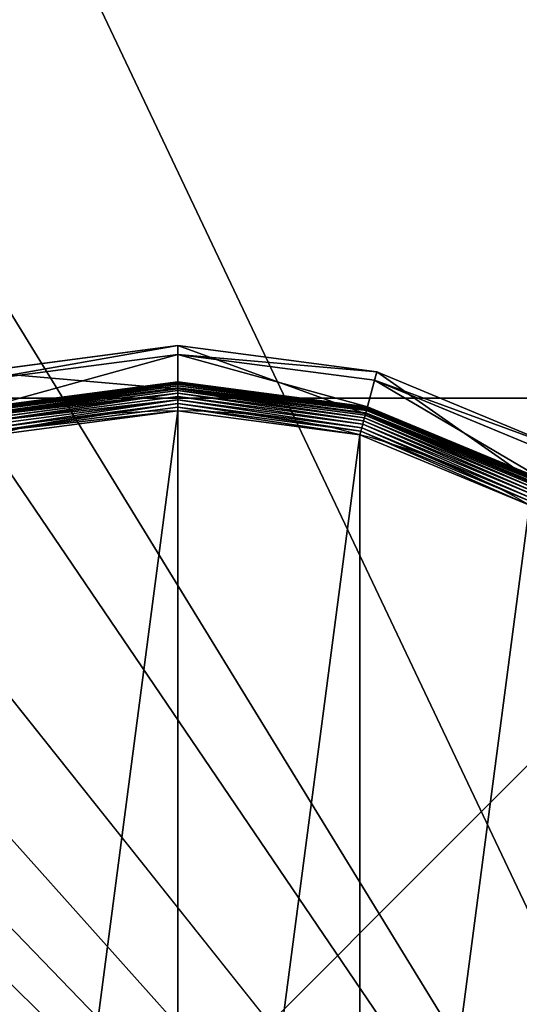
# Model space of a CAD drawing. Extents: x -1125 to 1125, y -837 to 837.
# Drawn here: x 1090 to 1107, y -803 to -769 of the extents above; entities that cross this region are included whole.
import ezdxf

# ---------------------------------------------------------------- set-up
doc = ezdxf.new("R2010")
doc.units = 0
doc.layers.get('0').update_dxf_attribs({"color": 13, "linetype": 'CONTINUOUS'})

# ---------------------------------------------------------------- blocks, each defined once
blk = doc.blocks.new('CUBIT_DESK_LEG_1')
for p, q in [((50, 0, 26), (50, 50, 26)), ((50, 0, 705), (50, 50, 705)), ((50, 0, 29), (50, 50, 29))]:
    blk.add_line(p, q)
mesh = blk.add_polyface()
corners = [(50, 0, 26), (0, 50, 26), (0, 0, 26), (50, 50, 26)]
mesh.append_faces([[corners[k] for k in face] for face in [(0, 1, 2), (1, 0, 3)]], dxfattribs={"vtx0": -1})
mesh = blk.add_polyface()
corners = [(50, 0, 705), (0, 50, 705), (0, 0, 705), (50, 50, 705)]
mesh.append_faces([[corners[k] for k in face] for face in [(0, 1, 2), (1, 0, 3)]], dxfattribs={"vtx0": -1})
mesh = blk.add_polyface()
corners = [(50, 0, 29), (0, 50, 29), (0, 0, 29), (50, 50, 29)]
mesh.append_faces([[corners[k] for k in face] for face in [(0, 1, 2), (1, 0, 3)]], dxfattribs={"vtx0": -1})
mesh = blk.add_polyface()
corners = [(50, 50, 26), (50, 0, 29), (50, 0, 26), (50, 50, 29)]
mesh.append_faces([[corners[k] for k in face] for face in [(0, 1, 2), (1, 0, 3)]], dxfattribs={"vtx0": -1})
mesh = blk.add_polyface()
corners = [(50, 50, 29), (50, 0, 705), (50, 0, 29), (50, 50, 705)]
mesh.append_faces([[corners[k] for k in face] for face in [(0, 1, 2), (1, 0, 3)]], dxfattribs={"vtx0": -1})
blk = doc.blocks.new('GROUP_30')
for p, q in [((236.95, 463, 85.3), (178.44, 455.29, 85.3)), ((236.95, 463, 85.3), (236.95, 460.44, 47.66)), ((295.45, 455.29, 85.3), (236.95, 463, 85.3)), ((236.95, 450.2, 104.26), (236.95, 463, 85.3)), ((179.1, 452.82, 47.66), (236.95, 460.44, 47.66)), ((236.95, 460.44, 47.66), (294.79, 452.82, 47.66)), ((236.95, 452.33, 42.65), (236.95, 460.44, 47.66)), ((178.44, 455.29, 85.3), (123.92, 432.71, 85.3)), ((178.44, 455.29, 85.3), (179.1, 452.82, 47.66)), ((181.75, 442.93, 104.26), (178.44, 455.29, 85.3)), ((125.2, 430.49, 47.66), (179.1, 452.82, 47.66)), ((181.2, 444.99, 42.65), (179.1, 452.82, 47.66)), ((236.95, 452.33, 9.48), (181.2, 444.99, 9.48)), ((236.95, 452.33, 42.65), (181.2, 444.99, 42.65)), ((236.95, 452.26, 8.24), (181.22, 444.92, 8.24)), ((236.95, 452.04, 7.03), (181.28, 444.71, 7.03)), ((236.95, 451.68, 5.85), (181.37, 444.36, 5.85)), ((236.95, 452.33, 9.48), (236.95, 452.26, 8.24)), ((292.69, 444.99, 9.48), (236.95, 452.33, 9.48)), ((236.95, 452.33, 9.48), (236.95, 452.33, 42.65)), ((292.69, 444.99, 42.65), (236.95, 452.33, 42.65)), ((236.95, 452.26, 8.24), (236.95, 452.04, 7.03)), ((292.67, 444.92, 8.24), (236.95, 452.26, 8.24)), ((236.95, 452.04, 7.03), (236.95, 451.68, 5.85)), ((292.62, 444.71, 7.03), (236.95, 452.04, 7.03)), ((236.95, 451.68, 5.85), (236.95, 451.19, 4.74)), ((292.52, 444.36, 5.85), (236.95, 451.68, 5.85)), ((236.95, 451.19, 4.74), (181.5, 443.89, 4.74)), ((236.95, 450.57, 3.71), (181.66, 443.29, 3.71)), ((181.75, 442.93, 104.26), (236.95, 450.2, 104.26)), ((236.95, 449.83, 2.78), (181.85, 442.58, 2.78)), ((236.95, 448.99, 1.96), (182.07, 441.77, 1.96)), ((236.95, 451.19, 4.74), (236.95, 450.57, 3.71)), ((292.4, 443.89, 4.74), (236.95, 451.19, 4.74)), ((236.95, 450.57, 3.71), (236.95, 449.83, 2.78)), ((292.24, 443.29, 3.71), (236.95, 450.57, 3.71)), ((236.95, 450.2, 104.26), (292.14, 442.93, 104.26)), ((236.95, 449.83, 2.78), (236.95, 448.99, 1.96)), ((292.05, 442.58, 2.78), (236.95, 449.83, 2.78)), ((291.83, 441.77, 1.96), (236.95, 448.99, 1.96)), ((236.95, 448.99, 1.96), (236.95, 448.07, 1.27)), ((236.95, 448.07, 1.27), (182.31, 440.87, 1.27)), ((236.95, 447.07, 0.72), (182.56, 439.91, 0.72)), ((236.95, 446.01, 0.32), (182.84, 438.89, 0.32)), ((236.95, 448.07, 1.27), (236.95, 447.07, 0.72)), ((291.59, 440.87, 1.27), (236.95, 448.07, 1.27)), ((236.95, 447.07, 0.72), (236.95, 446.01, 0.32)), ((291.33, 439.91, 0.72), (236.95, 447.07, 0.72)), ((236.95, 446.01, 0.32), (236.95, 444.92, 0.08)), ((291.06, 438.89, 0.32), (236.95, 446.01, 0.32)), ((181.2, 444.99, 9.48), (129.25, 423.48, 9.48)), ((181.2, 444.99, 42.65), (129.25, 423.48, 42.65)), ((181.22, 444.92, 8.24), (129.29, 423.41, 8.24)), ((181.28, 444.71, 7.03), (129.4, 423.22, 7.03)), ((181.37, 444.36, 5.85), (129.58, 422.91, 5.85)), ((181.5, 443.89, 4.74), (129.83, 422.49, 4.74)), ((181.66, 443.29, 3.71), (130.14, 421.95, 3.71)), ((130.32, 421.63, 104.26), (181.75, 442.93, 104.26)), ((181.2, 444.99, 9.48), (181.22, 444.92, 8.24)), ((181.2, 444.99, 9.48), (181.2, 444.99, 42.65)), ((181.22, 444.92, 8.24), (181.28, 444.71, 7.03)), ((181.28, 444.71, 7.03), (181.37, 444.36, 5.85)), ((181.37, 444.36, 5.85), (181.5, 443.89, 4.74)), ((181.5, 443.89, 4.74), (181.66, 443.29, 3.71)), ((181.66, 443.29, 3.71), (181.85, 442.58, 2.78)), ((236.95, 444.92, 0.08), (183.12, 437.83, 0.08)), ((236.95, 444.92, 0.08), (236.95, 443.8)), ((290.77, 437.83, 0.08), (236.95, 444.92, 0.08)), ((181.85, 442.58, 2.78), (130.5, 421.31, 2.78)), ((182.07, 441.77, 1.96), (130.92, 420.58, 1.96)), ((182.31, 440.87, 1.27), (131.39, 419.78, 1.27)), ((182.56, 439.91, 0.72), (131.89, 418.92, 0.72)), ((181.85, 442.58, 2.78), (182.07, 441.77, 1.96)), ((182.07, 441.77, 1.96), (182.31, 440.87, 1.27)), ((182.31, 440.87, 1.27), (182.56, 439.91, 0.72)), ((182.56, 439.91, 0.72), (182.84, 438.89, 0.32)), ((182.84, 438.89, 0.32), (132.42, 418, 0.32)), ((183.12, 437.83, 0.08), (132.96, 417.05, 0.08)), ((182.84, 438.89, 0.32), (183.12, 437.83, 0.08)), ((183.12, 437.83, 0.08), (183.41, 436.75))]:
    blk.add_line(p, q)
blk.add_circle((236.95, 236.95), 206.86)
mesh = blk.add_polyface()
corners = [(178.44, 455.29, 85.3), (236.95, 460.44, 47.66), (179.1, 452.82, 47.66), (236.95, 463, 85.3)]
mesh.append_faces([[corners[k] for k in face] for face in [(0, 1, 2), (1, 0, 3)]], dxfattribs={"vtx0": -1})
mesh = blk.add_polyface()
corners = [(181.75, 442.93, 104.26), (236.95, 463, 85.3), (178.44, 455.29, 85.3), (236.95, 450.2, 104.26)]
mesh.append_faces([[corners[k] for k in face] for face in [(0, 1, 2), (1, 0, 3)]], dxfattribs={"vtx0": -1})
mesh = blk.add_polyface()
corners = [(236.95, 463, 85.3), (294.79, 452.82, 47.66), (236.95, 460.44, 47.66), (295.45, 455.29, 85.3)]
mesh.append_faces([[corners[k] for k in face] for face in [(0, 1, 2), (1, 0, 3)]], dxfattribs={"vtx0": -1})
mesh = blk.add_polyface()
corners = [(236.95, 450.2, 104.26), (295.45, 455.29, 85.3), (236.95, 463, 85.3), (292.14, 442.93, 104.26)]
mesh.append_faces([[corners[k] for k in face] for face in [(0, 1, 2), (1, 0, 3)]], dxfattribs={"vtx0": -1})
mesh = blk.add_polyface()
corners = [(236.95, 460.44, 47.66), (181.2, 444.99, 42.65), (179.1, 452.82, 47.66), (236.95, 452.33, 42.65)]
mesh.append_faces([[corners[k] for k in face] for face in [(0, 1, 2), (1, 0, 3)]], dxfattribs={"vtx0": -1})
mesh = blk.add_polyface()
corners = [(236.95, 460.44, 47.66), (292.69, 444.99, 42.65), (236.95, 452.33, 42.65), (294.79, 452.82, 47.66)]
mesh.append_faces([[corners[k] for k in face] for face in [(0, 1, 2), (1, 0, 3)]], dxfattribs={"vtx0": -1})
mesh = blk.add_polyface()
corners = [(123.92, 432.71, 85.3), (179.1, 452.82, 47.66), (125.2, 430.49, 47.66), (178.44, 455.29, 85.3)]
mesh.append_faces([[corners[k] for k in face] for face in [(0, 1, 2), (1, 0, 3)]], dxfattribs={"vtx0": -1})
mesh = blk.add_polyface()
corners = [(130.32, 421.63, 104.26), (178.44, 455.29, 85.3), (123.92, 432.71, 85.3), (181.75, 442.93, 104.26)]
mesh.append_faces([[corners[k] for k in face] for face in [(0, 1, 2), (1, 0, 3)]], dxfattribs={"vtx0": -1})
mesh = blk.add_polyface()
corners = [(179.1, 452.82, 47.66), (129.25, 423.48, 42.65), (125.2, 430.49, 47.66), (181.2, 444.99, 42.65)]
mesh.append_faces([[corners[k] for k in face] for face in [(0, 1, 2), (1, 0, 3)]], dxfattribs={"vtx0": -1})
mesh = blk.add_polyface()
corners = [(181.2, 444.99, 9.48), (236.95, 452.26, 8.24), (181.22, 444.92, 8.24), (236.95, 452.33, 9.48)]
mesh.append_faces([[corners[k] for k in face] for face in [(0, 1, 2), (1, 0, 3)]], dxfattribs={"vtx0": -1})
mesh = blk.add_polyface()
corners = [(181.2, 444.99, 42.65), (236.95, 452.33, 9.48), (181.2, 444.99, 9.48), (236.95, 452.33, 42.65)]
mesh.append_faces([[corners[k] for k in face] for face in [(0, 1, 2), (1, 0, 3)]], dxfattribs={"vtx0": -1})
mesh = blk.add_polyface()
corners = [(181.22, 444.92, 8.24), (236.95, 452.04, 7.03), (181.28, 444.71, 7.03), (236.95, 452.26, 8.24)]
mesh.append_faces([[corners[k] for k in face] for face in [(0, 1, 2), (1, 0, 3)]], dxfattribs={"vtx0": -1})
mesh = blk.add_polyface()
corners = [(181.28, 444.71, 7.03), (236.95, 451.68, 5.85), (181.37, 444.36, 5.85), (236.95, 452.04, 7.03)]
mesh.append_faces([[corners[k] for k in face] for face in [(0, 1, 2), (1, 0, 3)]], dxfattribs={"vtx0": -1})
mesh = blk.add_polyface()
corners = [(181.37, 444.36, 5.85), (236.95, 451.19, 4.74), (181.5, 443.89, 4.74), (236.95, 451.68, 5.85)]
mesh.append_faces([[corners[k] for k in face] for face in [(0, 1, 2), (1, 0, 3)]], dxfattribs={"vtx0": -1})
mesh = blk.add_polyface()
corners = [(236.95, 452.33, 9.48), (292.67, 444.92, 8.24), (236.95, 452.26, 8.24), (292.69, 444.99, 9.48)]
mesh.append_faces([[corners[k] for k in face] for face in [(0, 1, 2), (1, 0, 3)]], dxfattribs={"vtx0": -1})
mesh = blk.add_polyface()
corners = [(236.95, 452.33, 42.65), (292.69, 444.99, 9.48), (236.95, 452.33, 9.48), (292.69, 444.99, 42.65)]
mesh.append_faces([[corners[k] for k in face] for face in [(0, 1, 2), (1, 0, 3)]], dxfattribs={"vtx0": -1})
mesh = blk.add_polyface()
corners = [(236.95, 452.26, 8.24), (292.62, 444.71, 7.03), (236.95, 452.04, 7.03), (292.67, 444.92, 8.24)]
mesh.append_faces([[corners[k] for k in face] for face in [(0, 1, 2), (1, 0, 3)]], dxfattribs={"vtx0": -1})
mesh = blk.add_polyface()
corners = [(236.95, 452.04, 7.03), (292.52, 444.36, 5.85), (236.95, 451.68, 5.85), (292.62, 444.71, 7.03)]
mesh.append_faces([[corners[k] for k in face] for face in [(0, 1, 2), (1, 0, 3)]], dxfattribs={"vtx0": -1})
mesh = blk.add_polyface()
corners = [(236.95, 451.68, 5.85), (292.4, 443.89, 4.74), (236.95, 451.19, 4.74), (292.52, 444.36, 5.85)]
mesh.append_faces([[corners[k] for k in face] for face in [(0, 1, 2), (1, 0, 3)]], dxfattribs={"vtx0": -1})
mesh = blk.add_polyface()
corners = [(181.5, 443.89, 4.74), (236.95, 450.57, 3.71), (181.66, 443.29, 3.71), (236.95, 451.19, 4.74)]
mesh.append_faces([[corners[k] for k in face] for face in [(0, 1, 2), (1, 0, 3)]], dxfattribs={"vtx0": -1})
mesh = blk.add_polyface()
corners = [(181.66, 443.29, 3.71), (236.95, 449.83, 2.78), (181.85, 442.58, 2.78), (236.95, 450.57, 3.71)]
mesh.append_faces([[corners[k] for k in face] for face in [(0, 1, 2), (1, 0, 3)]], dxfattribs={"vtx0": -1})
mesh = blk.add_polyface()
corners = [(236.95, 449.83, 2.78), (182.07, 441.77, 1.96), (181.85, 442.58, 2.78), (236.95, 448.99, 1.96)]
mesh.append_faces([[corners[k] for k in face] for face in [(0, 1, 2), (1, 0, 3)]], dxfattribs={"vtx0": -1})
mesh = blk.add_polyface()
corners = [(236.95, 448.99, 1.96), (182.31, 440.87, 1.27), (182.07, 441.77, 1.96), (236.95, 448.07, 1.27)]
mesh.append_faces([[corners[k] for k in face] for face in [(0, 1, 2), (1, 0, 3)]], dxfattribs={"vtx0": -1})
mesh = blk.add_polyface()
corners = [(236.95, 451.19, 4.74), (292.24, 443.29, 3.71), (236.95, 450.57, 3.71), (292.4, 443.89, 4.74)]
mesh.append_faces([[corners[k] for k in face] for face in [(0, 1, 2), (1, 0, 3)]], dxfattribs={"vtx0": -1})
mesh = blk.add_polyface()
corners = [(236.95, 450.57, 3.71), (292.05, 442.58, 2.78), (236.95, 449.83, 2.78), (292.24, 443.29, 3.71)]
mesh.append_faces([[corners[k] for k in face] for face in [(0, 1, 2), (1, 0, 3)]], dxfattribs={"vtx0": -1})
mesh = blk.add_polyface()
corners = [(292.05, 442.58, 2.78), (236.95, 448.99, 1.96), (236.95, 449.83, 2.78), (291.83, 441.77, 1.96)]
mesh.append_faces([[corners[k] for k in face] for face in [(0, 1, 2), (1, 0, 3)]], dxfattribs={"vtx0": -1})
mesh = blk.add_polyface()
corners = [(236.95, 448.99, 1.96), (291.59, 440.87, 1.27), (236.95, 448.07, 1.27), (291.83, 441.77, 1.96)]
mesh.append_faces([[corners[k] for k in face] for face in [(0, 1, 2), (1, 0, 3)]], dxfattribs={"vtx0": -1})
mesh = blk.add_polyface()
corners = [(236.95, 448.07, 1.27), (182.56, 439.91, 0.72), (182.31, 440.87, 1.27), (236.95, 447.07, 0.72)]
mesh.append_faces([[corners[k] for k in face] for face in [(0, 1, 2), (1, 0, 3)]], dxfattribs={"vtx0": -1})
mesh = blk.add_polyface()
corners = [(236.95, 447.07, 0.72), (182.84, 438.89, 0.32), (182.56, 439.91, 0.72), (236.95, 446.01, 0.32)]
mesh.append_faces([[corners[k] for k in face] for face in [(0, 1, 2), (1, 0, 3)]], dxfattribs={"vtx0": -1})
mesh = blk.add_polyface()
corners = [(236.95, 446.01, 0.32), (183.12, 437.83, 0.08), (182.84, 438.89, 0.32), (236.95, 444.92, 0.08)]
mesh.append_faces([[corners[k] for k in face] for face in [(0, 1, 2), (1, 0, 3)]], dxfattribs={"vtx0": -1})
mesh = blk.add_polyface()
corners = [(291.59, 440.87, 1.27), (236.95, 447.07, 0.72), (236.95, 448.07, 1.27), (291.33, 439.91, 0.72)]
mesh.append_faces([[corners[k] for k in face] for face in [(0, 1, 2), (1, 0, 3)]], dxfattribs={"vtx0": -1})
mesh = blk.add_polyface()
corners = [(236.95, 447.07, 0.72), (291.06, 438.89, 0.32), (236.95, 446.01, 0.32), (291.33, 439.91, 0.72)]
mesh.append_faces([[corners[k] for k in face] for face in [(0, 1, 2), (1, 0, 3)]], dxfattribs={"vtx0": -1})
mesh = blk.add_polyface()
corners = [(236.95, 446.01, 0.32), (290.77, 437.83, 0.08), (236.95, 444.92, 0.08), (291.06, 438.89, 0.32)]
mesh.append_faces([[corners[k] for k in face] for face in [(0, 1, 2), (1, 0, 3)]], dxfattribs={"vtx0": -1})
mesh = blk.add_polyface()
corners = [(37.14, 290.49), (37.14, 183.41), (30.09, 236.95), (57.81, 133.52), (57.81, 340.37), (90.68, 90.68), (90.68, 383.22), (133.52, 57.81), (133.52, 416.09), (183.41, 37.14), (183.41, 436.75), (236.95, 30.09), (236.95, 443.8), (290.49, 37.14), (290.49, 436.75), (340.37, 57.81), (340.37, 416.09), (383.22, 90.68), (383.22, 383.22), (416.09, 133.52), (416.09, 340.37), (436.75, 183.41), (436.75, 290.49), (443.8, 236.95)]
mesh.append_faces([[corners[k] for k in face] for face in [(0, 1, 2), (21, 22, 23)]], dxfattribs={"vtx0": -1})
mesh.append_faces([[corners[k] for k in face] for face in [(1, 0, 3), (3, 4, 5), (5, 6, 7), (7, 8, 9), (9, 10, 11), (11, 12, 13), (13, 14, 15), (15, 16, 17), (17, 18, 19), (19, 20, 21)]], dxfattribs={"vtx0": -1, "vtx1": -1})
mesh.append_faces([[corners[k] for k in face] for face in [(3, 0, 4), (5, 4, 6), (7, 6, 8), (9, 8, 10), (11, 10, 12), (13, 12, 14), (15, 14, 16), (17, 16, 18), (19, 18, 20), (21, 20, 22)]], dxfattribs={"vtx0": -1, "vtx2": -1})
mesh = blk.add_polyface()
corners = [(129.25, 423.48, 9.48), (181.22, 444.92, 8.24), (129.29, 423.41, 8.24), (181.2, 444.99, 9.48)]
mesh.append_faces([[corners[k] for k in face] for face in [(0, 1, 2), (1, 0, 3)]], dxfattribs={"vtx0": -1})
mesh = blk.add_polyface()
corners = [(129.25, 423.48, 42.65), (181.2, 444.99, 9.48), (129.25, 423.48, 9.48), (181.2, 444.99, 42.65)]
mesh.append_faces([[corners[k] for k in face] for face in [(0, 1, 2), (1, 0, 3)]], dxfattribs={"vtx0": -1})
mesh = blk.add_polyface()
corners = [(129.29, 423.41, 8.24), (181.28, 444.71, 7.03), (129.4, 423.22, 7.03), (181.22, 444.92, 8.24)]
mesh.append_faces([[corners[k] for k in face] for face in [(0, 1, 2), (1, 0, 3)]], dxfattribs={"vtx0": -1})
mesh = blk.add_polyface()
corners = [(129.4, 423.22, 7.03), (181.37, 444.36, 5.85), (129.58, 422.91, 5.85), (181.28, 444.71, 7.03)]
mesh.append_faces([[corners[k] for k in face] for face in [(0, 1, 2), (1, 0, 3)]], dxfattribs={"vtx0": -1})
mesh = blk.add_polyface()
corners = [(129.58, 422.91, 5.85), (181.5, 443.89, 4.74), (129.83, 422.49, 4.74), (181.37, 444.36, 5.85)]
mesh.append_faces([[corners[k] for k in face] for face in [(0, 1, 2), (1, 0, 3)]], dxfattribs={"vtx0": -1})
mesh = blk.add_polyface()
corners = [(129.83, 422.49, 4.74), (181.66, 443.29, 3.71), (130.14, 421.95, 3.71), (181.5, 443.89, 4.74)]
mesh.append_faces([[corners[k] for k in face] for face in [(0, 1, 2), (1, 0, 3)]], dxfattribs={"vtx0": -1})
mesh = blk.add_polyface()
corners = [(130.14, 421.95, 3.71), (181.85, 442.58, 2.78), (130.5, 421.31, 2.78), (181.66, 443.29, 3.71)]
mesh.append_faces([[corners[k] for k in face] for face in [(0, 1, 2), (1, 0, 3)]], dxfattribs={"vtx0": -1})
mesh = blk.add_polyface()
corners = [(236.95, 444.92, 0.08), (183.41, 436.75), (183.12, 437.83, 0.08), (236.95, 443.8)]
mesh.append_faces([[corners[k] for k in face] for face in [(0, 1, 2), (1, 0, 3)]], dxfattribs={"vtx0": -1})
mesh = blk.add_polyface()
corners = [(290.77, 437.83, 0.08), (236.95, 443.8), (236.95, 444.92, 0.08), (290.49, 436.75)]
mesh.append_faces([[corners[k] for k in face] for face in [(0, 1, 2), (1, 0, 3)]], dxfattribs={"vtx0": -1})
mesh = blk.add_polyface()
corners = [(181.85, 442.58, 2.78), (130.92, 420.58, 1.96), (130.5, 421.31, 2.78), (182.07, 441.77, 1.96)]
mesh.append_faces([[corners[k] for k in face] for face in [(0, 1, 2), (1, 0, 3)]], dxfattribs={"vtx0": -1})
mesh = blk.add_polyface()
corners = [(182.07, 441.77, 1.96), (131.39, 419.78, 1.27), (130.92, 420.58, 1.96), (182.31, 440.87, 1.27)]
mesh.append_faces([[corners[k] for k in face] for face in [(0, 1, 2), (1, 0, 3)]], dxfattribs={"vtx0": -1})
mesh = blk.add_polyface()
corners = [(182.31, 440.87, 1.27), (131.89, 418.92, 0.72), (131.39, 419.78, 1.27), (182.56, 439.91, 0.72)]
mesh.append_faces([[corners[k] for k in face] for face in [(0, 1, 2), (1, 0, 3)]], dxfattribs={"vtx0": -1})
mesh = blk.add_polyface()
corners = [(182.56, 439.91, 0.72), (132.42, 418, 0.32), (131.89, 418.92, 0.72), (182.84, 438.89, 0.32)]
mesh.append_faces([[corners[k] for k in face] for face in [(0, 1, 2), (1, 0, 3)]], dxfattribs={"vtx0": -1})
mesh = blk.add_polyface()
corners = [(182.84, 438.89, 0.32), (132.96, 417.05, 0.08), (132.42, 418, 0.32), (183.12, 437.83, 0.08)]
mesh.append_faces([[corners[k] for k in face] for face in [(0, 1, 2), (1, 0, 3)]], dxfattribs={"vtx0": -1})
mesh = blk.add_polyface()
corners = [(183.12, 437.83, 0.08), (133.52, 416.09), (132.96, 417.05, 0.08), (183.41, 436.75)]
mesh.append_faces([[corners[k] for k in face] for face in [(0, 1, 2), (1, 0, 3)]], dxfattribs={"vtx0": -1})
blk = doc.blocks.new('GROUP_2')
for p, q in [((0, 0, 50), (0, 50, 50)), ((0, 50), (0, 0))]:
    blk.add_line(p, q)
mesh = blk.add_polyface()
corners = [(0, 50), (640, 0), (0, 0), (640, 50)]
mesh.append_faces([[corners[k] for k in face] for face in [(0, 1, 2), (1, 0, 3)]], dxfattribs={"vtx0": -1})
mesh = blk.add_polyface()
corners = [(640, 0, 50), (0, 50, 50), (0, 0, 50), (640, 50, 50)]
mesh.append_faces([[corners[k] for k in face] for face in [(0, 1, 2), (1, 0, 3)]], dxfattribs={"vtx0": -1})
mesh = blk.add_polyface()
corners = [(0, 50, 50), (0, 0), (0, 0, 50), (0, 50)]
mesh.append_faces([[corners[k] for k in face] for face in [(0, 1, 2), (1, 0, 3)]], dxfattribs={"vtx0": -1})
blk = doc.blocks.new('CUBIT_DESK_LEG_SIDE_1')
at = {"extrusion": (6.13785e-32, 6.55884e-32, -1), "xscale": 0.1172318578272598, "yscale": 0.1172318578272323, "zscale": -0.1055086720445332, "rotation": 89.99999999996126}
blk.add_blockref('GROUP_30', (2.47, -3.074, -15), dxfattribs=at)
for name, p in [('CUBIT_DESK_LEG_1', (0, 0)), ('CUBIT_DESK_LEG_1', (0, 0)), ('GROUP_2', (50, 0, 655))]:
    blk.add_blockref(name, p)
blk = doc.blocks.new('CUBIT_DESK_LEG_SIDE')
blk.add_blockref('CUBIT_DESK_LEG_SIDE_1', (0.03, -300))
blk = doc.blocks.new('GROUP_6')
mesh = blk.add_polyface()
corners = [(0, 0), (-100.649, 1673.94), (-750, 1299.038), (85.184, 1366.5), (149.34, 1274.445), (184.413, 1230.505), (264.028, 1146.176), (1500, 0), (350.36, 1068.739), (442.817, 998.728), (540.76, 936.624), (643.515, 882.854), (750.375, 837.791), (860.604, 801.743), (973.442, 774.959), (1029.032, 766.555), (1140.832, 757.022), (1500, 749.805)]
mesh.append_faces([[corners[k] for k in face] for face in [(0, 1, 2), (16, 7, 17)]], dxfattribs={"vtx0": -1})
mesh.append_faces([[corners[k] for k in face] for face in [(1, 0, 3), (3, 0, 4), (4, 0, 5), (5, 0, 6), (6, 7, 8), (8, 7, 9), (9, 7, 10), (10, 7, 11), (11, 7, 12), (12, 7, 13), (13, 7, 14), (14, 7, 15), (15, 7, 16)]], dxfattribs={"vtx0": -1, "vtx1": -1})
mesh.append_faces([[corners[k] for k in face] for face in [(6, 0, 7)]], dxfattribs={"vtx0": -1, "vtx2": -1})
mesh = blk.add_polyface()
corners = [(-100.649, 1673.94, -25), (0, 0, -25), (-750, 1299.038, -25), (85.184, 1366.5, -25), (149.34, 1274.445, -25), (184.413, 1230.505, -25), (264.028, 1146.176, -25), (1500, 0, -25), (350.36, 1068.739, -25), (442.817, 998.728, -25), (540.76, 936.624, -25), (643.515, 882.854, -25), (750.375, 837.791, -25), (860.604, 801.743, -25), (973.442, 774.959, -25), (1029.032, 766.555, -25), (1140.832, 757.022, -25), (1500, 749.805, -25)]
mesh.append_faces([[corners[k] for k in face] for face in [(0, 1, 2), (7, 16, 17)]], dxfattribs={"vtx0": -1})
mesh.append_faces([[corners[k] for k in face] for face in [(1, 6, 7)]], dxfattribs={"vtx0": -1, "vtx1": -1})
mesh.append_faces([[corners[k] for k in face] for face in [(1, 0, 3), (1, 3, 4), (1, 4, 5), (1, 5, 6), (7, 6, 8), (7, 8, 9), (7, 9, 10), (7, 10, 11), (7, 11, 12), (7, 12, 13), (7, 13, 14), (7, 14, 15), (7, 15, 16)]], dxfattribs={"vtx0": -1, "vtx2": -1})
blk = doc.blocks.new('GROUP_1')
blk.add_blockref('GROUP_6', (750, 0, 25))

msp = doc.modelspace()

# ---------------------------------------------------------------- block references
at = {"color": 7}
msp.add_blockref('GROUP_1', (-1125, -836.97, 690), dxfattribs=at)
at = {"color": 7, "rotation": 90.00000000000006}
msp.add_blockref('CUBIT_DESK_LEG_SIDE', (820, -832.195, -15), dxfattribs=at)

doc.saveas('drawing.dxf')
